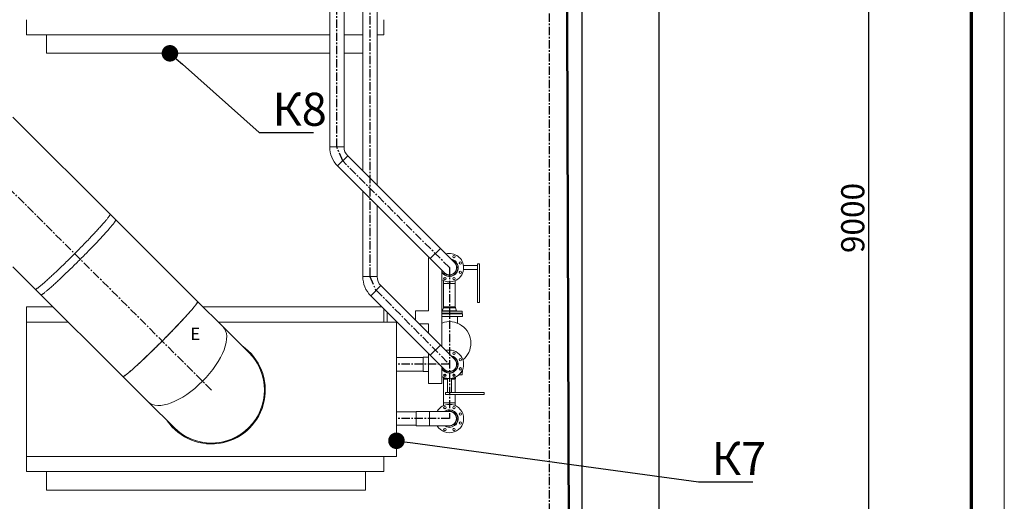
# Model space of a CAD drawing. Units: millimetres. Extents: x 1082 to 7383, y 108 to 1091.
# Drawn here: x 7234 to 7383, y 789 to 862 of the extents above; entities that cross this region are included whole.
import ezdxf
from ezdxf import colors
from ezdxf.entities.mleader import LeaderData, LeaderLine
from ezdxf.math import Vec2, Vec3

# ---------------------------------------------------------------- set-up
doc = ezdxf.new("R2010")
doc.units = ezdxf.units.MM
doc.linetypes.add('ОСЕВАЯ', pattern=[2, 1.25, -0.25, 0.25, -0.25])
for name, color, linetype in [('ОСИ', 6, 'ОСЕВАЯ'), ('Позиции', 43, 'Continuous'), ('Размер', 130, 'Continuous'), ('ТЕКСТ', 2, 'Continuous'), ('ФОРМАТ', 3, 'Continuous')]:
    doc.layers.add(name, color=color, linetype=linetype)
doc.styles.add('3', font='txt.shx', dxfattribs={"width": 0.75, "oblique": 15, "height": 3.5})
doc.styles.add('5', font='txt.shx', dxfattribs={"width": 0.75, "oblique": 15, "height": 5})
doc.styles.add('SLDTEXTSTYLE0', font='TXT', dxfattribs={"width": 0.75})
doc.dimstyles.new('M50', dxfattribs={"dimtxt": 3.5, "dimasz": 4, "dimexe": 2, "dimexo": 0, "dimtad": 1, "dimdec": 0, "dimlfac": 50, "dimzin": 12, "dimdsep": 46, "dimtxsty": '3', "dimblk1": 'ARCHTICK', "dimblk2": 'ARCHTICK', "dimsah": 1, "dimcen": 0, "dimdle": 2, "dimadec": 0, "dimazin": 0, "dimtp": 1, "dimtfac": 0.5, "dimtdec": 0, "dimtmove": 0, "dimatfit": 3, "dimldrblk": 'ARCHTICK', "dimfxl": 0, "dimtvp": 1.01, "dimtolj": 1, "dimtzin": 12, "dimarcsym": 0})

# ---------------------------------------------------------------- blocks, each defined once
blk = doc.blocks.new('_ArchTick')
at = {"color": 0, "linetype": 'ByBlock', "lineweight": 60, "const_width": 0.15}
blk.add_lwpolyline([(-0.5, -0.5), (0.5, 0.5)], dxfattribs=at)
blk = doc.blocks.new('*D85')
at = {"layer": 'Defpoints', "color": 0, "lineweight": 18}
for p in [(7309, 922.3), (7309, 742.3), (7362.23, 742.3)]:
    blk.add_point(p, dxfattribs=at)
at = {"layer": 'Размер', "color": 0, "lineweight": -2}
for p, q in [((7362.23, 924.3), (7362.23, 740.3)), ((7309, 922.3), (7364.23, 922.3)), ((7309, 742.3), (7364.23, 742.3))]:
    blk.add_line(p, q, dxfattribs=at)
at = {"layer": 'Размер', "color": 0, "lineweight": -2, "xscale": 4, "yscale": 4, "zscale": 4}
for p, rotation in [((7362.23, 922.3), 90), ((7362.23, 742.3), 270)]:
    blk.add_blockref('_ArchTick', p, dxfattribs=dict(at, rotation=rotation))
at = {"layer": 'Размер', "color": 0, "insert": (7359.86, 832.3), "char_height": 3.5, "attachment_point": 5, "rotation": 90, "style": '3'}
blk.add_mtext('\\A1;9000', dxfattribs=at)
blk = doc.blocks.new('_Dot')
at = {"color": 0, "linetype": 'ByBlock', "lineweight": -2}
blk.add_line((-0.5, 0), (-1, 0), dxfattribs=at)
at = {"color": 0, "linetype": 'ByBlock', "const_width": 0.5}
blk.add_lwpolyline([(-0.25, 0, 1), (0.25, 0, 1)], format="xyb", close=True, dxfattribs=at)

msp = doc.modelspace()

# ---------------------------------------------------------------- linework, layer by layer
at = {"color": 0, "linetype": 'Continuous', "lineweight": 15}
for p, q in [((7285.85502, 888.0664), (7285.85502, 839.40375)), ((7288.01502, 837.24375), (7288.01502, 888.0664)), ((7280.85502, 887.7964), (7280.85502, 843.03904)), ((7283.01502, 843.03904), (7283.01502, 887.7964)), ((7235.05502, 859.9764), (7235.05502, 862.2564)), ((7289.05502, 859.9764), (7289.05502, 862.2564)), ((7280.85502, 859.9764), (7235.05502, 859.9764)), ((7238.05368, 857.1764), (7238.05368, 859.9764)), ((7285.85502, 859.9764), (7283.01502, 859.9764)), ((7289.05502, 859.9764), (7288.01502, 859.9764)), ((7280.85502, 857.1764), (7238.05368, 857.1764)), ((7285.85502, 857.1764), (7283.01502, 857.1764)), ((7248.52794, 832.022), (7232.99502, 847.51232)), ((7282.69869, 843.03904), (7280.85502, 843.03904)), ((7283.01502, 843.03904), (7280.85502, 843.03904)), ((7283.01502, 843.03904), (7282.69869, 843.03904)), ((7283.57737, 841.68139), (7282.05002, 840.15404)), ((7297.57737, 827.68139), (7283.57737, 841.68139)), ((7282.05002, 840.15404), (7296.05002, 826.15404)), ((7285.85502, 836.34905), (7285.85502, 823.43904)), ((7288.01502, 823.43904), (7288.01502, 834.18905)), ((7260.90231, 819.68157), (7247.67941, 832.8682)), ((7297.57737, 827.68139), (7296.05002, 826.15404)), ((7297.43723, 827.54125), (7296.05002, 826.15404)), ((7297.57737, 827.68139), (7297.43723, 827.54125)), ((7299.69869, 825.56007), (7297.57737, 827.68139)), ((7295.90767, 826.2964), (7295.79502, 826.2964)), ((7295.79502, 826.2964), (7295.79502, 818.2964)), ((7296.05002, 826.15404), (7298.17134, 824.03272)), ((7232.98519, 824.92571), (7237.22978, 820.69276)), ((7297.79502, 824.40905), (7297.79502, 812.86375)), ((7303.19502, 825.0964), (7301.06398, 825.0964)), ((7301.06398, 824.4964), (7303.19502, 824.4964)), ((7303.19502, 825.3964), (7303.49502, 825.3964)), ((7303.19502, 825.3964), (7303.19502, 824.7964)), ((7303.19502, 824.7964), (7303.19502, 819.5364)), ((7303.49502, 825.3964), (7303.49502, 819.5364)), ((7285.85502, 823.43904), (7287.69869, 823.43904)), ((7288.01502, 823.43904), (7285.85502, 823.43904)), ((7287.69869, 823.43904), (7288.01502, 823.43904)), ((7298.04502, 822.83926), (7298.04502, 822.3964)), ((7299.82502, 822.3964), (7299.82502, 822.83926)), ((7236.38125, 821.53896), (7249.60415, 808.35233)), ((7288.57737, 822.08139), (7287.05002, 820.55404)), ((7288.43723, 821.94125), (7287.05002, 820.55404)), ((7288.57737, 822.08139), (7288.43723, 821.94125)), ((7297.57737, 813.08139), (7288.57737, 822.08139)), ((7298.04502, 822.3964), (7298.04502, 818.8964)), ((7299.56434, 822.3964), (7298.04502, 822.3964)), ((7299.82502, 822.3964), (7298.04502, 822.3964)), ((7299.82502, 822.3964), (7299.56434, 822.3964)), ((7299.82502, 818.8964), (7299.82502, 822.3964)), ((7264.74483, 815.84958), (7260.90835, 819.67554)), ((7287.05002, 820.55404), (7296.05002, 811.55404)), ((7303.19502, 819.5364), (7303.49502, 819.5364)), ((7239.07119, 818.8564), (7235.05502, 818.8564)), ((7235.05502, 816.5764), (7235.05502, 818.8564)), ((7288.74767, 818.8564), (7261.72975, 818.8564)), ((7289.05502, 816.5764), (7289.05502, 818.54905)), ((7289.54376, 818.0603), (7289.54376, 816.5764)), ((7293.79502, 818.2964), (7293.79502, 816.86375)), ((7293.79502, 818.2964), (7295.79502, 818.2964)), ((7297.79502, 818.2364), (7298.93502, 818.2364)), ((7298.03216, 818.72924), (7297.84507, 818.26154)), ((7297.84507, 818.26154), (7300.02496, 818.26154)), ((7298.93502, 818.72924), (7298.03216, 818.72924)), ((7298.13502, 818.8964), (7298.03502, 818.83866)), ((7298.03502, 818.83866), (7298.03502, 818.7441)), ((7299.83502, 818.83866), (7298.03502, 818.83866)), ((7298.03502, 818.7441), (7299.83502, 818.7441)), ((7299.56434, 818.8964), (7298.04502, 818.8964)), ((7299.83788, 818.72924), (7298.93502, 818.72924)), ((7298.93502, 818.2364), (7300.88502, 818.2364)), ((7299.82502, 818.8964), (7299.56434, 818.8964)), ((7299.83502, 818.83866), (7299.73502, 818.8964)), ((7299.83502, 818.7441), (7299.83502, 818.83866)), ((7300.02496, 818.26154), (7299.83788, 818.72924)), ((7300.88502, 817.8964), (7300.88502, 818.2364)), ((7235.05502, 816.5764), (7235.05502, 796.2564)), ((7241.35747, 816.5764), (7235.05502, 816.5764)), ((7290.93502, 816.5764), (7264.01602, 816.5764)), ((7290.93502, 796.2564), (7290.93502, 816.5764)), ((7297.79502, 817.8964), (7298.93502, 817.8964)), ((7297.79502, 817.8364), (7298.93502, 817.8364)), ((7297.79502, 817.7964), (7300.93502, 817.7964)), ((7297.79502, 817.4364), (7300.93502, 817.4364)), ((7298.93502, 817.8964), (7300.88502, 817.8964)), ((7298.93502, 817.8364), (7300.26502, 817.8364)), ((7300.13502, 816.40598), (7300.13502, 817.4364)), ((7300.26502, 817.8364), (7300.32502, 817.8964)), ((7300.93502, 817.4364), (7300.93502, 817.7964)), ((7268.6441, 811.96101), (7264.74483, 815.84958)), ((7294.36237, 816.2964), (7295.79502, 816.2964)), ((7295.79502, 816.2964), (7295.79502, 814.86375)), ((7297.57737, 813.08139), (7296.05002, 811.55404)), ((7297.43723, 812.94125), (7296.05002, 811.55404)), ((7297.57737, 813.08139), (7297.43723, 812.94125)), ((7299.69869, 810.96007), (7297.57737, 813.08139)), ((7294.99502, 811.2124), (7290.93502, 811.2124)), ((7295.79502, 811.2764), (7294.99502, 811.2764)), ((7294.99502, 809.43272), (7294.99502, 811.2764)), ((7295.79502, 811.80905), (7295.79502, 807.2964)), ((7296.05002, 811.55404), (7298.17134, 809.43272)), ((7290.93502, 809.1804), (7294.99502, 809.1804)), ((7294.99502, 809.1164), (7294.99502, 809.43272)), ((7294.99502, 809.1164), (7295.79502, 809.1164)), ((7297.79502, 809.80905), (7297.79502, 807.2964)), ((7300.50029, 809.3564), (7300.69571, 809.3564)), ((7300.91413, 809.3564), (7300.93502, 809.3564)), ((7300.93502, 808.9964), (7300.93502, 809.3564)), ((7249.61019, 808.34631), (7253.44667, 804.52035)), ((7297.96188, 808.27923), (7298.03216, 808.10355)), ((7298.03216, 808.10355), (7298.44258, 808.10355)), ((7298.03502, 808.08869), (7298.03502, 807.99413)), ((7298.51065, 808.08869), (7298.03502, 808.08869)), ((7298.03502, 807.99413), (7298.13502, 807.9364)), ((7298.03502, 807.99413), (7298.63502, 807.99413)), ((7298.04502, 807.9364), (7298.04502, 804.3964)), ((7298.63502, 807.9364), (7298.04502, 807.9364)), ((7298.42216, 808.57125), (7298.07021, 808.57125)), ((7298.41481, 808.5964), (7298.07756, 808.5964)), ((7298.63502, 808.06743), (7298.63502, 805.9364)), ((7299.23502, 805.9364), (7299.23502, 808.06743)), ((7299.23502, 807.99413), (7299.83502, 807.99413)), ((7299.56434, 807.9364), (7299.23502, 807.9364)), ((7299.83502, 808.08869), (7299.35938, 808.08869)), ((7299.42745, 808.10355), (7299.83788, 808.10355)), ((7299.79982, 808.57125), (7299.44787, 808.57125)), ((7299.79247, 808.5964), (7299.45523, 808.5964)), ((7299.82502, 807.9364), (7299.56434, 807.9364)), ((7299.73502, 807.9364), (7299.83502, 807.99413)), ((7299.82502, 805.9364), (7299.82502, 807.9364)), ((7299.83502, 807.99413), (7299.83502, 808.08869)), ((7299.83788, 808.10355), (7299.90815, 808.27923)), ((7300.88502, 808.5964), (7300.37116, 808.5964)), ((7300.88502, 808.9364), (7300.67711, 808.9364)), ((7300.71897, 808.9964), (7300.93502, 808.9964)), ((7300.88502, 808.5964), (7300.88502, 808.9364)), ((7297.79502, 807.2964), (7295.79502, 807.2964)), ((7298.33502, 805.9364), (7298.33502, 805.6364)), ((7298.93502, 805.9364), (7298.33502, 805.9364)), ((7304.19502, 805.6364), (7298.33502, 805.6364)), ((7304.19502, 805.9364), (7298.93502, 805.9364)), ((7299.82502, 804.3964), (7299.82502, 805.6364)), ((7304.19502, 805.9364), (7304.19502, 805.6364)), ((7253.44667, 804.52035), (7257.34594, 800.63178)), ((7298.04502, 804.3964), (7298.04502, 803.95354)), ((7299.56434, 804.3964), (7298.04502, 804.3964)), ((7299.82502, 804.3964), (7298.04502, 804.3964)), ((7299.82502, 804.3964), (7299.56434, 804.3964)), ((7299.82502, 803.95354), (7299.82502, 804.3964)), ((7293.93502, 803.0124), (7290.93502, 803.0124)), ((7295.93502, 803.0764), (7293.93502, 803.0764)), ((7293.93502, 801.23272), (7293.93502, 803.0764)), ((7298.93502, 803.0764), (7295.93502, 803.0764)), ((7295.93502, 801.23272), (7295.93502, 803.0764)), ((7295.93502, 800.9164), (7295.93502, 803.0764)), ((7290.93502, 800.9804), (7293.93502, 800.9804)), ((7293.93502, 800.9164), (7293.93502, 801.23272)), ((7293.93502, 800.9164), (7295.93502, 800.9164)), ((7295.93502, 800.9164), (7295.93502, 801.23272)), ((7295.93502, 800.9164), (7298.93502, 800.9164)), ((7235.05502, 796.2564), (7290.93502, 796.2564)), ((7235.05502, 793.9764), (7235.05502, 796.2564)), ((7289.05502, 793.9764), (7289.05502, 796.2564)), ((7289.05502, 793.9764), (7235.05502, 793.9764)), ((7238.05368, 791.1764), (7238.05368, 793.9764)), ((7286.24017, 791.1764), (7286.24017, 793.9764)), ((7286.24017, 791.1764), (7238.05368, 791.1764))]:
    msp.add_line(p, q, dxfattribs=at)
at = {"lineweight": 50}
msp.add_lwpolyline([(6716.45303, 752.96868), (7317.08034, 752.85665), (7316.69576, 877.98528)], dxfattribs=at)
at = {"color": 0, "linetype": 'Continuous', "lineweight": 15, "flags": 128}
for points in [[(7237.22978, 820.69276), (7237.23194, 820.69087), (7237.24435, 820.68575), (7237.26171, 820.6856), (7237.284, 820.69044), (7237.31121, 820.70026), (7237.34331, 820.71505), (7237.38027, 820.73479), (7237.42206, 820.75947), (7237.46864, 820.78907), (7237.51997, 820.82355), (7237.57601, 820.8629), (7237.63671, 820.90708), (7237.70201, 820.95604), (7237.77186, 821.00974), (7237.8462, 821.06815), (7237.92495, 821.13119), (7238.00806, 821.19883), (7238.09545, 821.271), (7238.18703, 821.34764), (7238.28274, 821.42867), (7238.38248, 821.51404), (7238.48618, 821.60366), (7238.59373, 821.69746), (7238.70504, 821.79534), (7238.82002, 821.89724), (7238.93857, 822.00305), (7239.06058, 822.11269), (7239.18594, 822.22606), (7239.31454, 822.34305), (7239.44628, 822.46357), (7239.58103, 822.58751), (7239.71868, 822.71476), (7239.8591, 822.84521), (7240.00217, 822.97875), (7240.14777, 823.11525), (7240.29577, 823.2546), (7240.44604, 823.39668), (7240.59845, 823.54135), (7240.75286, 823.6885), (7240.90913, 823.838), (7241.06714, 823.9897), (7241.22674, 824.14349), (7241.38778, 824.29922), (7241.55014, 824.45676), (7241.71367, 824.61597), (7241.87822, 824.7767), (7242.04364, 824.93883), (7242.2098, 825.1022), (7242.37655, 825.26668), (7242.54374, 825.43211), (7242.71123, 825.59835), (7242.87886, 825.76526), (7243.04649, 825.9327), (7243.21397, 826.1005), (7243.38116, 826.26853), (7243.54791, 826.43664), (7243.71407, 826.60468), (7243.8795, 826.7725), (7244.04405, 826.93996), (7244.20758, 827.1069), (7244.36993, 827.27319), (7244.53098, 827.43867), (7244.69058, 827.6032), (7244.84858, 827.76664), (7245.00486, 827.92884), (7245.15927, 828.08966), (7245.31168, 828.24896), (7245.46194, 828.4066), (7245.60994, 828.56244), (7245.75555, 828.71634), (7245.89862, 828.86817), (7246.03904, 829.01779), (7246.17669, 829.16508), (7246.31144, 829.3099), (7246.44317, 829.45213), (7246.57178, 829.59164), (7246.69714, 829.72831), (7246.81915, 829.86201), (7246.93769, 829.99264), (7247.05267, 830.12008), (7247.16399, 830.24421), (7247.27154, 830.36493), (7247.37523, 830.48213), (7247.47498, 830.5957), (7247.57069, 830.70555), (7247.66227, 830.81159), (7247.74966, 830.91371), (7247.83276, 831.01183), (7247.91152, 831.10586), (7247.98585, 831.19572), (7248.0557, 831.28133), (7248.12101, 831.36262), (7248.18171, 831.43951), (7248.23775, 831.51193), (7248.28908, 831.57983), (7248.33566, 831.64314), (7248.37745, 831.70181), (7248.41441, 831.75578), (7248.44651, 831.80502), (7248.47372, 831.84947), (7248.49601, 831.88909), (7248.51337, 831.92386), (7248.52578, 831.95373), (7248.53323, 831.97869), (7248.53571, 831.99872)], [(7238.23969, 822.98382), (7238.36578, 823.09801), (7238.49509, 823.2158), (7238.62751, 823.33709), (7238.76292, 823.46177), (7238.90119, 823.58975), (7239.04222, 823.7209), (7239.18586, 823.8551), (7239.33201, 823.99225), (7239.48053, 824.13222), (7239.63128, 824.27488), (7239.78415, 824.42012), (7239.93898, 824.56781), (7240.09566, 824.7178), (7240.25403, 824.86999), (7240.41396, 825.02422), (7240.57531, 825.18036), (7240.73795, 825.33828), (7240.90171, 825.49785), (7241.06647, 825.6589), (7241.23207, 825.82132), (7241.39838, 825.98495), (7241.56524, 826.14965), (7241.7325, 826.31528), (7241.90003, 826.48168), (7242.06768, 826.64872), (7242.23529, 826.81625), (7242.40272, 826.98412), (7242.56982, 827.15218), (7242.73645, 827.32028), (7242.90246, 827.48829), (7243.06771, 827.65604), (7243.23204, 827.8234), (7243.39532, 827.99021), (7243.5574, 828.15633), (7243.71814, 828.32161), (7243.87739, 828.48591), (7244.03502, 828.64909), (7244.19089, 828.81099), (7244.34487, 828.97149), (7244.49681, 829.13043), (7244.64658, 829.28768), (7244.79406, 829.44309), (7244.93911, 829.59654), (7245.08161, 829.74789), (7245.22142, 829.89701), (7245.35843, 830.04376), (7245.49252, 830.18801), (7245.62357, 830.32964), (7245.75146, 830.46853), (7245.87608, 830.60455), (7245.99733, 830.73758), (7246.11509, 830.86751), (7246.22926, 830.99422), (7246.33975, 831.1176), (7246.44645, 831.23754), (7246.54927, 831.35394), (7246.64812, 831.4667), (7246.74292, 831.57571), (7246.83358, 831.68088), (7246.92001, 831.78212), (7247.00216, 831.87933), (7247.07994, 831.97244), (7247.15328, 832.06136), (7247.22212, 832.14601), (7247.2864, 832.22633), (7247.34607, 832.30223), (7247.40106, 832.37365), (7247.45134, 832.44053), (7247.49686, 832.50281), (7247.53758, 832.56044), (7247.57345, 832.61336), (7247.60446, 832.66153), (7247.63058, 832.70491), (7247.65177, 832.74346), (7247.66803, 832.77714), (7247.67934, 832.80592), (7247.68568, 832.82978), (7247.68706, 832.8487), (7247.68347, 832.86267), (7247.67941, 832.8682)], [(7248.53571, 831.99872), (7248.53323, 832.01379), (7248.52794, 832.022)], [(7236.38125, 821.53896), (7236.38575, 821.5355), (7236.39926, 821.53148), (7236.41772, 821.53245), (7236.44111, 821.5384), (7236.46941, 821.54933), (7236.50259, 821.56522), (7236.54063, 821.58606), (7236.58349, 821.61184), (7236.63113, 821.64253), (7236.68352, 821.6781), (7236.7406, 821.71853), (7236.80233, 821.76377), (7236.86865, 821.81379), (7236.93951, 821.86855), (7237.01483, 821.92799), (7237.09456, 821.99207), (7237.17863, 822.06072), (7237.26696, 822.13389), (7237.35947, 822.21151), (7237.45608, 822.29352), (7237.55671, 822.37984), (7237.66128, 822.4704), (7237.76967, 822.56511), (7237.88181, 822.6639), (7237.9976, 822.76668), (7238.11693, 822.87335), (7238.23969, 822.98382)], [(7251.46259, 809.7972), (7251.58868, 809.91138), (7251.71799, 810.02917), (7251.85041, 810.15046), (7251.98581, 810.27514), (7252.12409, 810.40312), (7252.26511, 810.53427), (7252.40876, 810.66847), (7252.55491, 810.80562), (7252.70342, 810.94559), (7252.85418, 811.08826), (7253.00704, 811.23349), (7253.16188, 811.38118), (7253.31855, 811.53118), (7253.47693, 811.68336), (7253.63686, 811.83759), (7253.79821, 811.99373), (7253.96084, 812.15166), (7254.12461, 812.31122), (7254.28936, 812.47228), (7254.45497, 812.63469), (7254.62127, 812.79832), (7254.78813, 812.96302), (7254.9554, 813.12865), (7255.12293, 813.29505), (7255.29057, 813.46209), (7255.45819, 813.62962), (7255.62562, 813.79749), (7255.79272, 813.96555), (7255.95935, 814.13365), (7256.12536, 814.30166), (7256.29061, 814.46941), (7256.45494, 814.63677), (7256.61822, 814.80358), (7256.78029, 814.9697), (7256.94103, 815.13498), (7257.10029, 815.29928), (7257.25792, 815.46246), (7257.41379, 815.62436), (7257.56777, 815.78486), (7257.71971, 815.9438), (7257.86948, 816.10105), (7258.01696, 816.25647), (7258.16201, 816.40992), (7258.3045, 816.56127), (7258.44432, 816.71038), (7258.58133, 816.85713), (7258.71542, 817.00138), (7258.84647, 817.14302), (7258.97436, 817.2819), (7259.09898, 817.41792), (7259.22023, 817.55095), (7259.33799, 817.68088), (7259.45216, 817.80759), (7259.56265, 817.93097), (7259.66935, 818.05092), (7259.77217, 818.16732), (7259.87102, 818.28007), (7259.96582, 818.38908), (7260.05647, 818.49425), (7260.14291, 818.59549), (7260.22506, 818.6927), (7260.30283, 818.78581), (7260.37617, 818.87473), (7260.44502, 818.95939), (7260.5093, 819.0397), (7260.56896, 819.1156), (7260.62396, 819.18702), (7260.67424, 819.2539), (7260.71976, 819.31619), (7260.76047, 819.37381), (7260.79635, 819.42674), (7260.82736, 819.47491), (7260.85348, 819.51828), (7260.87467, 819.55683), (7260.89093, 819.59051), (7260.90224, 819.61929), (7260.90858, 819.64315), (7260.90996, 819.66208), (7260.90637, 819.67604), (7260.90231, 819.68157)], [(7255.55573, 813.71528), (7255.723, 813.88327), (7255.88987, 814.05137), (7256.05618, 814.21944), (7256.22179, 814.38732), (7256.38655, 814.55488), (7256.55032, 814.72195), (7256.71296, 814.88841), (7256.87433, 815.05409), (7257.03427, 815.21885), (7257.19266, 815.38256), (7257.34935, 815.54506), (7257.5042, 815.70621), (7257.65708, 815.86587), (7257.80785, 816.0239), (7257.95639, 816.18017), (7258.10255, 816.33453), (7258.24622, 816.48685), (7258.38727, 816.63699), (7258.52557, 816.78483), (7258.661, 816.93023), (7258.79344, 817.07307), (7258.92278, 817.21322), (7259.0489, 817.35055), (7259.17169, 817.48496), (7259.29104, 817.61631), (7259.40686, 817.74449), (7259.51903, 817.8694), (7259.62746, 817.99091), (7259.73205, 818.10893), (7259.83271, 818.22335), (7259.92936, 818.33407), (7260.0219, 818.441), (7260.11027, 818.54403), (7260.19437, 818.64308), (7260.27413, 818.73806), (7260.3495, 818.82889), (7260.42039, 818.91549), (7260.48674, 818.99778), (7260.54851, 819.07569), (7260.60563, 819.14916), (7260.65806, 819.2181), (7260.70574, 819.28248), (7260.74864, 819.34223), (7260.78672, 819.39729), (7260.81994, 819.44762), (7260.84828, 819.49318), (7260.87171, 819.53392), (7260.89021, 819.56981), (7260.90376, 819.60082), (7260.91236, 819.62692), (7260.91599, 819.64808), (7260.91465, 819.6643), (7260.90835, 819.67554), (7260.90507, 819.67824)], [(7249.60749, 808.34957), (7249.61019, 808.34631), (7249.62145, 808.34004), (7249.63767, 808.33874), (7249.65883, 808.34243), (7249.6849, 808.3511), (7249.71587, 808.36474), (7249.75171, 808.38334), (7249.79239, 808.40688), (7249.83787, 808.43534), (7249.88811, 808.46871), (7249.94307, 808.50693), (7250.00269, 808.55), (7250.06694, 808.59786), (7250.13574, 808.65047), (7250.20905, 808.70779), (7250.28679, 808.76977), (7250.3689, 808.83636), (7250.4553, 808.90749), (7250.54592, 808.9831), (7250.64069, 809.06312), (7250.73951, 809.1475), (7250.8423, 809.23614), (7250.94897, 809.32898), (7251.05942, 809.42593), (7251.17356, 809.52691), (7251.2913, 809.63182), (7251.41251, 809.74059), (7251.53711, 809.8531), (7251.66498, 809.96927), (7251.796, 810.08898), (7251.93006, 810.21214), (7252.06705, 810.33864), (7252.20684, 810.46836), (7252.34932, 810.60119), (7252.49434, 810.73702), (7252.6418, 810.87572), (7252.79156, 811.01718), (7252.94348, 811.16127), (7253.09744, 811.30786), (7253.2533, 811.45682), (7253.41092, 811.60803), (7253.57016, 811.76135), (7253.73089, 811.91664), (7253.89295, 812.07378), (7254.05622, 812.23261), (7254.22055, 812.39301), (7254.38578, 812.55483), (7254.55179, 812.71792), (7254.71841, 812.88216), (7254.88552, 813.04738), (7255.05294, 813.21345), (7255.22056, 813.38022), (7255.3882, 813.54754), (7255.55573, 813.71528)], [(7249.60415, 808.35233), (7249.60864, 808.34887), (7249.62216, 808.34486), (7249.64062, 808.34582), (7249.66401, 808.35177), (7249.69231, 808.3627), (7249.72549, 808.37859), (7249.76353, 808.39943), (7249.80639, 808.42521), (7249.85403, 808.4559), (7249.90642, 808.49147), (7249.9635, 808.5319), (7250.02523, 808.57714), (7250.09155, 808.62716), (7250.1624, 808.68192), (7250.23773, 808.74136), (7250.31746, 808.80544), (7250.40153, 808.87409), (7250.48985, 808.94726), (7250.58237, 809.02488), (7250.67898, 809.10689), (7250.77961, 809.19321), (7250.88417, 809.28377), (7250.99257, 809.37848), (7251.10471, 809.47727), (7251.2205, 809.58005), (7251.33982, 809.68672), (7251.46259, 809.7972)]]:
    msp.add_lwpolyline(points, dxfattribs=at)
at = {"color": 0, "linetype": 'Continuous', "lineweight": 15}
for centre in [(7299.62385, 826.45938), (7300.598, 825.48523), (7300.598, 824.10757), (7298.24619, 823.13341), (7299.62385, 823.13341), (7299.62385, 811.85938), (7300.598, 810.88523), (7300.598, 809.50757), (7298.24619, 808.53341), (7299.62385, 808.53341), (7298.24619, 803.65938), (7299.62385, 803.65938), (7300.598, 802.68523), (7298.24619, 800.33341), (7299.62385, 800.33341), (7300.598, 801.30757)]:
    msp.add_circle(centre, 0.18, dxfattribs=at)
for centre, radius, start, end in [((7284.93502, 843.03904), 4.08, 180, 225), ((7284.93502, 843.03904), 1.92, 180, 225), ((7298.93502, 824.7964), 2.15, 0, 104.8460211), ((7298.93502, 824.7964), 1.28994, 207.900629, 78.1494814), ((7298.93502, 824.7964), 1.1, 214.0575011, 55.9424989), ((7298.93502, 824.7964), 1.08, 225, 45), ((7298.93502, 824.7964), 1.32708, 0, 80.5295424), ((7298.93502, 824.7964), 1.64, 64.7498233, 70.2501767), ((7298.93502, 824.7964), 1.10286, 0, 56.686307), ((7298.93502, 824.7964), 1.08, 315, 45), ((7298.93502, 824.7964), 1.64, 19.7498233, 25.2501767), ((7298.93502, 824.7964), 2.15, 237.9788308, 0), ((7298.93502, 824.7964), 1.32708, 210.7923796, 0), ((7298.93502, 824.7964), 1.10286, 213.313693, 0), ((7298.93502, 824.7964), 1.08, 225, 315), ((7298.93502, 824.7964), 1.64, 334.7498233, 340.2501767), ((7289.93502, 823.43904), 4.08, 180, 225), ((7289.93502, 823.43904), 1.92, 180, 225), ((7298.93502, 824.7964), 1.64, 244.7498233, 250.2501767), ((7298.93502, 824.7964), 1.64, 289.7498233, 295.2501767), ((7297.80793, 818.2764), 0.04, 270, 338.1985905), ((7297.99502, 818.7441), 0.04, 338.1985905, 0), ((7299.87502, 818.7441), 0.04, 180, 201.8014095), ((7300.0621, 818.2764), 0.04, 201.8014095, 270), ((7298.93502, 813.3964), 3.24, 0, 110.6006245), ((7262.99502, 806.2964), 8.13, 214.8187527, 55.3386147), ((7262.99502, 806.2964), 8.01, 270, 47.9419818), ((7298.93502, 810.1964), 2.15, 237.9788308, 90), ((7298.93502, 810.1964), 2.15, 90, 104.8460211), ((7298.93502, 813.3964), 3.24, 308.999116, 0), ((7262.99502, 806.2964), 8, 225.0786837, 45.0786837), ((7298.93502, 810.1964), 1.32708, 210.7923796, 80.5295424), ((7298.93502, 810.1964), 1.10286, 213.313693, 56.686307), ((7298.93502, 810.1964), 1.08, 225, 45), ((7298.93502, 810.1964), 1.28994, 270, 78.1494814), ((7298.93502, 810.1964), 1.1, 270, 55.9424989), ((7298.93502, 810.1964), 1.64, 64.7498233, 70.2501767), ((7298.93502, 810.1964), 1.08, 315, 45), ((7298.93502, 810.1964), 1.64, 19.7498233, 25.2501767), ((7298.93502, 810.1964), 1.28994, 207.900629, 270), ((7298.93502, 810.1964), 1.1, 214.0575011, 270), ((7298.93502, 810.1964), 1.08, 225, 315), ((7298.93502, 810.1964), 1.64, 334.7498233, 340.2501767), ((7297.99502, 808.08869), 0.04, 0, 21.8014095), ((7298.93502, 810.1964), 1.64, 244.7498233, 250.2501767), ((7298.93502, 810.1964), 1.64, 289.7498233, 295.2501767), ((7299.87502, 808.08869), 0.04, 158.1985905, 180), ((7298.93502, 801.9964), 2.15, 90.0000349, 149.8460211), ((7298.93502, 801.9964), 2.15, 210.1539789, 90.0000349), ((7298.93502, 801.9964), 1.32708, 234.4704576, 90.0000349), ((7298.93502, 801.9964), 1.32708, 90.0000349, 125.5295424), ((7298.93502, 801.9964), 1.28994, 270.0000349, 123.1494814), ((7298.93502, 801.9964), 1.64, 109.7498582, 115.2502117), ((7298.93502, 801.9964), 1.64, 64.7498582, 70.2502117), ((7298.93502, 801.9964), 1.10286, 258.313693, 90.0000349), ((7298.93502, 801.9964), 1.10286, 90.0000349, 101.686307), ((7298.93502, 801.9964), 1.1, 270.0000349, 100.9424989), ((7298.93502, 801.9964), 1.08, 315, 90), ((7298.93502, 801.9964), 1.08, 270, 90), ((7298.93502, 801.9964), 1.64, 19.7498582, 25.2502117), ((7262.99502, 806.2964), 8.01, 222.2153856, 270), ((7298.93502, 801.9964), 1.28994, 236.8505186, 270.0000349), ((7298.93502, 801.9964), 1.64, 244.7498582, 250.2502117), ((7298.93502, 801.9964), 1.1, 259.0575011, 270.0000349), ((7298.93502, 801.9964), 1.08, 270, 315), ((7298.93502, 801.9964), 1.64, 289.7498582, 295.2502117), ((7298.93502, 801.9964), 1.64, 334.7498582, 340.2502117)]:
    msp.add_arc(centre, radius, start, end, dxfattribs=at)
for start_param, end_param in [(4.71238898, 6.283185307), (3.141592654, 4.71238898)]:
    msp.add_ellipse((7259.09575, 810.18497), major_axis=(5.64908, 5.66462), ratio=0.450748742, start_param=start_param, end_param=end_param, dxfattribs=at)
at = {"layer": 'ОСИ', "color": 0}
for p, q in [((7313.99502, 947.17043), (7313.99502, 709.72835)), ((7281.93502, 843.03904), (7281.93502, 890.7964)), ((7286.93502, 890.7964), (7286.93502, 823.43904)), ((7262.99502, 806.2964), (7223.00165, 846.1933)), ((7282.8137, 840.91772), (7281.93502, 843.03904)), ((7298.93502, 824.7964), (7282.8137, 840.91772)), ((7298.93502, 824.7964), (7298.93502, 801.9964)), ((7286.93502, 823.43904), (7287.82234, 821.32637)), ((7287.88376, 821.38778), (7298.93502, 810.1964)), ((7298.93502, 810.1964), (7290.93502, 810.1964)), ((7298.93502, 801.9964), (7290.93502, 801.9964))]:
    msp.add_line(p, q, dxfattribs=at)
at = {"layer": 'Позиции', "color": 0}
for p, q in [((7330.59502, 730.6964), (7330.59502, 933.8964)), ((7318.99502, 750.2964), (7318.99502, 914.2964))]:
    msp.add_line(p, q, dxfattribs=at)
at = {"layer": 'ФОРМАТ', "color": 0, "lineweight": 18}
msp.add_lwpolyline([(6541.75479, 1091.24106), (7382.75479, 1091.24106), (7382.75479, 497.24106), (6541.75479, 497.24106)], close=True, dxfattribs=at)
at = {"layer": 'ФОРМАТ', "color": 0, "const_width": 0.5}
msp.add_lwpolyline([(6561.75479, 502.24106), (6561.75479, 1086.24106), (7377.75479, 1086.24106), (7377.75479, 502.24106)], close=True, dxfattribs=at)

# ---------------------------------------------------------------- texts
at = {"color": 0, "linetype": 'Continuous', "lineweight": 0, "insert": (7259.80251, 815.71821), "char_height": 1.85208, "attachment_point": 1, "style": 'SLDTEXTSTYLE0'}
msp.add_mtext('E', dxfattribs=at)

# ---------------------------------------------------------------- dimensions: what is measured, and where the dimension line sits
at = {"layer": 'Размер', "color": 0}
dim = msp.add_linear_dim(base=(7362.2348, 742.2964), p1=(7308.99502, 922.2964), p2=(7308.99502, 742.2964), angle=90, dimstyle='M50', dxfattribs=at)
dim.commit()
dim.dimension.update_dxf_attribs({"geometry": '*D85', "text_midpoint": (7359.8598, 832.2964)})

# ---------------------------------------------------------------- leaders
at = {"layer": 'ТЕКСТ', "color": 0}
ml = msp.add_multileader_mtext('Standard', dxfattribs=at)
ml.set_content('К8', style='5')
ml.set_leader_properties()
ml.set_arrow_properties(name='DOT')
ml.build(insert=Vec2(0, 0))
ml.multileader.update_dxf_attribs({"text_left_attachment_type": 6, "text_right_attachment_type": 0, "dogleg_length": 0, "arrow_head_size": 2.5})
ctx = ml.context
ctx.base_point, ctx.char_height, ctx.arrow_head_size, ctx.plane_origin = Vec3(7270.20654, 845.22457), 5, 2.5, Vec3(7376.12874, 812.77764)
ctx.left_attachment, ctx.right_attachment = 6, 0
notes = []
notes.append((ctx, [(0, (1, 1, 0), (7270.20654, 845.22457), (1, 0), 0, [(0, [(7256.72255, 857.1764)], 0, [])])]))
ctx.mtext.insert, ctx.mtext.flow_direction = Vec3(7272.20654, 851.22457), 5
ml = msp.add_multileader_mtext('Standard', dxfattribs=at)
ml.set_content('К7', style='5')
ml.set_leader_properties()
ml.set_arrow_properties(name='DOT')
ml.build(insert=Vec2(0, 0))
ml.multileader.update_dxf_attribs({"text_left_attachment_type": 6, "text_right_attachment_type": 0, "dogleg_length": 0, "arrow_head_size": 2.5})
ctx = ml.context
ctx.base_point, ctx.char_height, ctx.arrow_head_size, ctx.plane_origin = Vec3(7336.56645, 792.45921), 5, 2.5, Vec3(7376.12874, 773.35261)
ctx.left_attachment, ctx.right_attachment = 6, 0
notes.append((ctx, [(0, (1, 1, 0), (7336.56645, 792.45921), (1, 0), 0, [(0, [(7290.93501, 798.64232)], 0, [])])]))
ctx.mtext.insert, ctx.mtext.flow_direction = Vec3(7338.56645, 798.45921), 5
for ctx, leaders in notes:
    for number, flags, end, landing, length, lines in leaders:
        leader = LeaderData()
        leader.index, (leader.has_last_leader_line, leader.has_dogleg_vector, leader.attachment_direction) = number, flags
        leader.last_leader_point, leader.dogleg_vector, leader.dogleg_length = Vec3(end), Vec3(landing), length
        for number, points, colour, breaks in lines:
            line = LeaderLine()
            line.index, line.vertices, line.color, line.breaks = number, Vec3.list(points), colors.encode_raw_color(colour), breaks
            leader.lines.append(line)
        ctx.leaders.append(leader)

doc.saveas('drawing.dxf')
